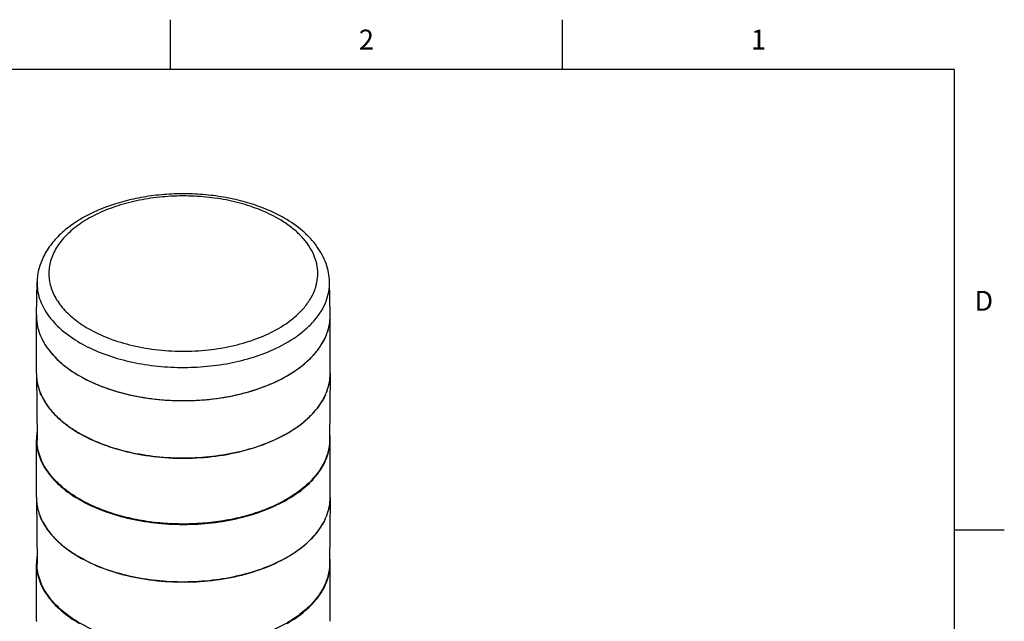
# Model space of a CAD drawing. Units: inches. Extents: x 0.4 to 16.6, y 0.6 to 10.4.
# Drawn here: x 11.7 to 16.6, y 7.3 to 10.4 of the extents above; entities that cross this region are included whole.
import ezdxf

# ---------------------------------------------------------------- set-up
doc = ezdxf.new("R2010")
doc.units = ezdxf.units.IN
doc.header["$LTSCALE"] = 0.935
doc.header["$MEASUREMENT"] = 0
doc.layers.get('0').update_dxf_attribs({"linetype": 'CONTINUOUS'})
doc.layers.add('AXIS', color=7, linetype='CONTINUOUS')
doc.styles.add('TEXTSTYLE_2', font='txt', dxfattribs={"width": 0.8})

msp = doc.modelspace()

# ---------------------------------------------------------------- linework, layer by layer
at = {"color": 7, "linetype": 'CONTINUOUS'}
for p, q in [((12.44, 10.112), (12.44, 10.362)), ((14.41, 10.112), (14.41, 10.362)), ((16.38, 10.112), (0.62, 10.112)), ((16.38, 0.887), (16.38, 10.112)), ((11.7666, 8.8794), (11.7701, 9.0442)), ((13.2429, 8.8794), (13.2393, 9.0442)), ((11.7666, 8.5822), (11.7701, 8.2495)), ((13.2429, 8.5822), (13.2394, 8.2495)), ((13.2429, 8.5833), (13.2429, 8.5822)), ((11.9151, 8.3284), (11.914, 8.3293)), ((11.7666, 7.9602), (11.7701, 7.6275)), ((13.2429, 7.9602), (13.2394, 7.6275)), ((13.2429, 7.9612), (13.2429, 7.9602)), ((16.38, 7.7995), (16.63, 7.7995)), ((11.9151, 7.7064), (11.914, 7.7072))]:
    msp.add_line(p, q, dxfattribs=at)
for centre, radius, start, end in [((12.0126, 8.8742), 0.2461, 179.2301, 179.9936), ((12.0126, 8.8742), 0.2461, 178.7733, 179.2301), ((12.9967, 8.8741), 0.2462, 0.4414, 1.2233), ((12.9968, 8.8741), 0.2461, 0.0027, 0.4414), ((12.0128, 8.5849), 0.2463, 180.6107, 181.6905), ((12.0151, 8.585), 0.2486, 181.7044, 188.1896), ((12.9926, 8.5852), 0.2504, 348.4369, 355.6561), ((12.9965, 8.5849), 0.2465, 355.6648, 359.3838), ((12.0252, 8.5867), 0.2588, 188.2408, 196.0679), ((12.0418, 8.5916), 0.2761, 196.0912, 201.7549), ((12.9806, 8.5876), 0.2626, 341.2219, 348.4535), ((12.9619, 8.5937), 0.2823, 335.412, 341.2631), ((12.093, 8.6167), 0.3333, 208.7808, 213.6018), ((12.9078, 8.6222), 0.3434, 323.8796, 329.049), ((12.1582, 8.6659), 0.4151, 219.9544, 222.7983), ((12.1711, 8.6778), 0.4325, 222.7923, 223.8154), ((12.7989, 8.7179), 0.4888, 309.3154, 314.0294), ((12.8315, 8.6843), 0.442, 314.0218, 317.2264), ((12.8472, 8.6697), 0.4206, 317.2344, 318.4497), ((12.242, 8.7551), 0.5375, 229.8124, 232.3981), ((12.2543, 8.771), 0.5576, 232.5356, 232.7185), ((12.7199, 8.8197), 0.6177, 301.5872, 305.6132), ((12.7488, 8.7794), 0.5681, 305.618, 307.6668), ((12.767, 8.7558), 0.5383, 307.6612, 309.3863), ((12.6718, 8.8983), 0.7099, 298.396, 300.0544), ((12.6888, 8.869), 0.6761, 300.0482, 301.6432), ((12.0128, 7.9628), 0.2463, 180.6107, 181.6905), ((12.0151, 7.963), 0.2486, 181.7044, 188.1896), ((12.0252, 7.9647), 0.2588, 188.2408, 196.0679), ((12.9926, 7.9632), 0.2504, 348.4369, 355.6561), ((12.9965, 7.9628), 0.2465, 355.6648, 359.3838), ((12.0418, 7.9695), 0.2761, 196.0912, 201.7549), ((12.9619, 7.9717), 0.2823, 335.412, 341.2631), ((12.9806, 7.9655), 0.2626, 341.2219, 348.4535), ((12.093, 7.9947), 0.3333, 208.7808, 213.6018), ((12.9078, 8.0001), 0.3434, 323.8796, 329.049), ((12.1582, 8.0439), 0.4151, 219.9544, 222.7983), ((12.8472, 8.0477), 0.4206, 317.2344, 318.4497), ((12.1711, 8.0558), 0.4325, 222.7923, 223.8154), ((12.242, 8.1331), 0.5375, 229.8124, 232.3981), ((12.7989, 8.0959), 0.4888, 309.3154, 314.0294), ((12.8315, 8.0623), 0.442, 314.0218, 317.2264), ((12.2543, 8.1489), 0.5576, 232.5356, 232.7185), ((12.6888, 8.247), 0.6761, 300.0482, 301.6432), ((12.7199, 8.1977), 0.6177, 301.5872, 305.6132), ((12.7488, 8.1573), 0.5681, 305.618, 307.6668), ((12.767, 8.1337), 0.5383, 307.6612, 309.3863), ((12.6718, 8.2763), 0.7099, 298.396, 300.0544)]:
    msp.add_arc(centre, radius, start, end, dxfattribs=at)
for points, knots in [([(13.012, 9.3651), (12.9858, 9.3802), (12.9299, 9.4078), (12.84, 9.4404), (12.7435, 9.4649), (12.6422, 9.481), (12.5382, 9.4883), (12.4334, 9.4866), (12.3302, 9.4762), (12.2304, 9.457), (12.1361, 9.4295), (12.049, 9.3941), (11.9709, 9.3512), (11.9032, 9.3013), (11.8473, 9.2448), (11.8049, 9.1824), (11.7776, 9.1149), (11.7706, 9.0676), (11.7701, 9.0442)], [0, 0, 0, 0, 0.061993, 0.127295, 0.195394, 0.265573, 0.336982, 0.408693, 0.479761, 0.54928, 0.616439, 0.68059, 0.741307, 0.798451, 0.852224, 0.903169, 0.952114, 1, 1, 1, 1]), ([(12.9825, 9.3621), (12.9534, 9.3789), (12.8903, 9.409), (12.7879, 9.4427), (12.677, 9.4655), (12.5609, 9.477), (12.4431, 9.4767), (12.3272, 9.4647), (12.2166, 9.4413), (12.1147, 9.4072), (12.0244, 9.3634), (11.9484, 9.3111), (11.8889, 9.2516), (11.8542, 9.1961), (11.8374, 9.1503), (11.8302, 9.116), (11.8283, 9.0815), (11.8317, 9.0471), (11.8403, 9.013), (11.859, 8.9674), (11.8802, 8.9359), (11.8966, 8.9164)], [0, 0, 0, 0, 0.065705, 0.136185, 0.210324, 0.286742, 0.363912, 0.440258, 0.514256, 0.584537, 0.649996, 0.70993, 0.7642, 0.813428, 0.83665, 0.859263, 0.881584, 0.903952, 0.926703, 0.950145, 1, 1, 1, 1]), ([(13.1699, 9.018), (13.1746, 9.0331), (13.1809, 9.0641), (13.1806, 9.1118), (13.1702, 9.159), (13.1501, 9.2049), (13.1207, 9.2489), (13.0824, 9.2904), (13.0359, 9.3289), (13.001, 9.3514), (12.9825, 9.3621)], [0, 0, 0, 0, 0.111869, 0.22227, 0.334353, 0.451043, 0.574692, 0.706921, 0.848612, 1, 1, 1, 1]), ([(13.2393, 9.0442), (13.239, 9.0598), (13.2357, 9.0913), (13.2231, 9.1374), (13.2032, 9.1819), (13.1766, 9.2242), (13.1436, 9.2639), (13.0909, 9.3143), (13.0448, 9.3461), (13.012, 9.3651)], [0, 0, 0, 0, 0.114397, 0.229903, 0.347657, 0.468616, 0.593724, 0.723721, 1, 1, 1, 1]), ([(11.7701, 9.0442), (11.7698, 9.0301), (11.7717, 9.0015), (11.7819, 8.9592), (11.7994, 8.9178), (11.8239, 8.8777), (11.8551, 8.8393), (11.9067, 8.7895), (11.9525, 8.7579), (11.9853, 8.739)], [0, 0, 0, 0, 0.108172, 0.218195, 0.332012, 0.451238, 0.577085, 0.710343, 1, 1, 1, 1]), ([(12.9554, 8.704), (12.9976, 8.7229), (13.0571, 8.7557), (13.1253, 8.8102), (13.1668, 8.853), (13.1996, 8.8983), (13.2232, 8.9458), (13.2371, 8.9947), (13.2397, 9.0279), (13.2393, 9.0442)], [0, 0, 0, 0, 0.296137, 0.43138, 0.557967, 0.676555, 0.788409, 0.895416, 1, 1, 1, 1]), ([(13.113, 8.9165), (13.1259, 8.932), (13.1485, 8.964), (13.1644, 9), (13.1699, 9.018)], [0, 0, 0, 0, 0.516745, 1, 1, 1, 1]), ([(11.8966, 8.9164), (11.9138, 8.8959), (11.9547, 8.8567), (12.0015, 8.8252), (12.027, 8.8105)], [0, 0, 0, 0, 0.47647, 1, 1, 1, 1]), ([(12.9949, 8.8179), (13.0067, 8.825), (13.0496, 8.8532), (13.0888, 8.8877), (13.113, 8.9165)], [0, 0, 0, 0, 0.266827, 1, 1, 1, 1]), ([(11.7665, 8.8742), (11.7665, 8.8602), (11.769, 8.8319), (11.7798, 8.7902), (11.7977, 8.7493), (11.8224, 8.7098), (11.8536, 8.6719), (11.905, 8.6228), (11.9504, 8.5915), (11.9828, 8.5728)], [0, 0, 0, 0, 0.108048, 0.218131, 0.332104, 0.451499, 0.57746, 0.710718, 1, 1, 1, 1]), ([(12.9964, 8.5563), (13.033, 8.5751), (13.0844, 8.6071), (13.1431, 8.6585), (13.1788, 8.6985), (13.2071, 8.7405), (13.2277, 8.7841), (13.2401, 8.8288), (13.2429, 8.8592), (13.2429, 8.8742)], [0, 0, 0, 0, 0.292332, 0.42649, 0.552758, 0.671834, 0.784895, 0.893596, 1, 1, 1, 1]), ([(12.027, 8.8105), (12.0603, 8.7913), (12.1331, 8.7575), (12.2519, 8.7219), (12.3803, 8.7003), (12.5136, 8.6937), (12.6466, 8.7023), (12.774, 8.7258), (12.8911, 8.7632), (12.9625, 8.7982), (12.9949, 8.8179)], [0, 0, 0, 0, 0.114494, 0.238135, 0.368276, 0.501686, 0.634862, 0.764317, 0.886878, 1, 1, 1, 1]), ([(11.9853, 8.739), (12.0179, 8.7202), (12.0888, 8.6866), (12.204, 8.6495), (12.3287, 8.6248), (12.4591, 8.6133), (12.5909, 8.6154), (12.72, 8.631), (12.8422, 8.6596), (12.9192, 8.6877), (12.9554, 8.704)], [0, 0, 0, 0, 0.112789, 0.23396, 0.361456, 0.492741, 0.625019, 0.755426, 0.881225, 1, 1, 1, 1]), ([(11.9828, 8.5728), (12.0172, 8.5529), (12.0922, 8.5177), (12.2142, 8.4796), (12.3463, 8.4553), (12.484, 8.4456), (12.6224, 8.4509), (12.7567, 8.4709), (12.8822, 8.505), (12.9602, 8.5376), (12.9964, 8.5563)], [0, 0, 0, 0, 0.113494, 0.235715, 0.364356, 0.496576, 0.629268, 0.759292, 0.883702, 1, 1, 1, 1]), ([(11.8009, 8.4563), (11.7995, 8.459), (11.7938, 8.4697), (11.7887, 8.4808), (11.7854, 8.4892)], [0, 0, 0, 0, 0.253474, 1, 1, 1, 1]), ([(13.2186, 8.4763), (13.2174, 8.4737), (13.2124, 8.4632), (13.2069, 8.453), (13.2024, 8.4455)], [0, 0, 0, 0, 0.246739, 1, 1, 1, 1]), ([(11.8401, 8.3994), (11.8378, 8.4021), (11.8292, 8.4127), (11.8211, 8.4238), (11.8155, 8.4323)], [0, 0, 0, 0, 0.25445, 1, 1, 1, 1]), ([(13.1853, 8.4197), (13.1835, 8.4172), (13.176, 8.4073), (13.1681, 8.3977), (13.1619, 8.3907)], [0, 0, 0, 0, 0.246098, 1, 1, 1, 1]), ([(11.8951, 8.3445), (11.8919, 8.3472), (11.8794, 8.358), (11.8675, 8.3695), (11.859, 8.3783)], [0, 0, 0, 0, 0.255104, 1, 1, 1, 1]), ([(11.9828, 8.2835), (11.9769, 8.2869), (11.9541, 8.3005), (11.9322, 8.3154), (11.9165, 8.3273)], [0, 0, 0, 0, 0.256718, 1, 1, 1, 1]), ([(13.0094, 8.2738), (12.9734, 8.2543), (12.8952, 8.2201), (12.769, 8.1841), (12.6332, 8.1625), (12.4928, 8.1561), (12.3528, 8.1651), (12.2183, 8.1893), (12.094, 8.2276), (12.0177, 8.2633), (11.9828, 8.2835)], [0, 0, 0, 0, 0.115403, 0.239301, 0.369173, 0.502006, 0.634563, 0.763623, 0.886235, 1, 1, 1, 1]), ([(11.9853, 7.9522), (11.9533, 7.9707), (11.9084, 8.0015), (11.8576, 8.05), (11.8266, 8.0873), (11.8019, 8.1263), (11.784, 8.1666), (11.7729, 8.2078), (11.7703, 8.2357), (11.7701, 8.2495)], [0, 0, 0, 0, 0.289087, 0.422346, 0.54836, 0.667838, 0.78189, 0.892008, 1, 1, 1, 1]), ([(13.2394, 8.2495), (13.2391, 8.2286), (13.2331, 8.1859), (13.208, 8.1242), (13.1677, 8.0658), (13.1133, 8.0118), (13.0461, 7.9632), (12.9675, 7.9208), (12.8791, 7.8855), (12.7829, 7.8579), (12.6807, 7.8388), (12.5748, 7.8284), (12.4674, 7.827), (12.3608, 7.8347), (12.2573, 7.8512), (12.159, 7.8762), (12.068, 7.9092), (12.0116, 7.937), (11.9853, 7.9522)], [0, 0, 0, 0, 0.042816, 0.087459, 0.135335, 0.187346, 0.243884, 0.304911, 0.370051, 0.438671, 0.509953, 0.582949, 0.656633, 0.729949, 0.801859, 0.871386, 0.937664, 1, 1, 1, 1]), ([(11.8009, 7.8343), (11.7995, 7.837), (11.7938, 7.8477), (11.7887, 7.8588), (11.7854, 7.8672)], [0, 0, 0, 0, 0.253474, 1, 1, 1, 1]), ([(13.2186, 7.8542), (13.2174, 7.8516), (13.2124, 7.8412), (13.2069, 7.831), (13.2024, 7.8235)], [0, 0, 0, 0, 0.246739, 1, 1, 1, 1]), ([(11.8401, 7.7774), (11.8378, 7.7801), (11.8292, 7.7907), (11.8211, 7.8018), (11.8155, 7.8103)], [0, 0, 0, 0, 0.25445, 1, 1, 1, 1]), ([(13.1853, 7.7977), (13.1835, 7.7952), (13.176, 7.7853), (13.1681, 7.7757), (13.1619, 7.7687)], [0, 0, 0, 0, 0.246098, 1, 1, 1, 1]), ([(11.8951, 7.7225), (11.8919, 7.7252), (11.8794, 7.736), (11.8675, 7.7474), (11.859, 7.7563)], [0, 0, 0, 0, 0.255104, 1, 1, 1, 1]), ([(11.9828, 7.6615), (11.9769, 7.6649), (11.9541, 7.6784), (11.9322, 7.6934), (11.9165, 7.7053)], [0, 0, 0, 0, 0.256718, 1, 1, 1, 1]), ([(11.9853, 7.3302), (11.9533, 7.3487), (11.9084, 7.3795), (11.8576, 7.428), (11.8266, 7.4653), (11.8019, 7.5043), (11.784, 7.5446), (11.7729, 7.5858), (11.7703, 7.6137), (11.7701, 7.6275)], [0, 0, 0, 0, 0.289087, 0.422346, 0.54836, 0.667838, 0.78189, 0.892008, 1, 1, 1, 1]), ([(13.0094, 7.6518), (12.9734, 7.6323), (12.8952, 7.5981), (12.769, 7.5621), (12.6332, 7.5405), (12.4928, 7.5341), (12.3528, 7.5431), (12.2183, 7.5672), (12.094, 7.6056), (12.0177, 7.6413), (11.9828, 7.6615)], [0, 0, 0, 0, 0.115403, 0.239301, 0.369173, 0.502006, 0.634563, 0.763623, 0.886235, 1, 1, 1, 1]), ([(13.2394, 7.6275), (13.2391, 7.6066), (13.2331, 7.5638), (13.208, 7.5022), (13.1677, 7.4438), (13.1133, 7.3898), (13.0461, 7.3412), (12.9675, 7.2988), (12.8791, 7.2634), (12.7829, 7.2359), (12.6807, 7.2168), (12.5748, 7.2064), (12.4674, 7.205), (12.3608, 7.2127), (12.2573, 7.2292), (12.159, 7.2542), (12.068, 7.2872), (12.0116, 7.315), (11.9853, 7.3302)], [0, 0, 0, 0, 0.042816, 0.087459, 0.135335, 0.187346, 0.243884, 0.304911, 0.370051, 0.438671, 0.509953, 0.582949, 0.656633, 0.729949, 0.801859, 0.871386, 0.937664, 1, 1, 1, 1])]:
    msp.add_open_spline(points, degree=3, knots=knots, dxfattribs=at)
at = {"layer": 'AXIS', "color": 7, "linetype": 'CONTINUOUS'}
for p, q in [((11.7665, 8.5848), (11.7665, 8.8742)), ((13.2429, 8.5848), (13.2429, 8.8742)), ((13.2429, 8.5822), (13.2429, 8.5833)), ((11.9138, 8.3294), (11.9141, 8.3292)), ((11.7665, 7.9628), (11.7665, 8.2521)), ((13.2429, 7.9628), (13.2429, 8.2521)), ((11.9828, 7.9508), (11.9841, 7.95)), ((13.2429, 7.9602), (13.2429, 7.9612)), ((11.9138, 7.7074), (11.9141, 7.7072)), ((11.7665, 7.3408), (11.7665, 7.6301)), ((13.2429, 7.3408), (13.2429, 7.6301))]:
    msp.add_line(p, q, dxfattribs=at)
for centre, radius, start, end in [((12.0138, 8.8742), 0.2472, 180.0039, 188.3899), ((12.9961, 8.8742), 0.2468, 355.6682, 359.1773), ((12.9966, 8.8742), 0.2463, 359.1791, 360), ((12.0231, 8.8755), 0.2567, 188.3851, 196.1017), ((12.9776, 8.8777), 0.2657, 341.2648, 348.4105), ((12.9913, 8.8747), 0.2516, 348.4551, 355.6388), ((12.0388, 8.8798), 0.2729, 196.0583, 201.7878), ((12.9588, 8.8842), 0.2856, 335.4462, 341.2295), ((12.0886, 8.9034), 0.3281, 208.743, 213.6394), ((12.9032, 8.9145), 0.3489, 323.9199, 329.0076), ((12.1578, 8.9548), 0.4144, 219.9441, 223.8605), ((12.8315, 8.9735), 0.4419, 314.0322, 318.3944), ((12.2385, 9.0401), 0.532, 229.7967, 232.5606), ((12.7527, 9.0633), 0.5615, 305.6121, 309.3392), ((12.7916, 9.0154), 0.4997, 309.3672, 313.9777), ((12.0128, 8.5848), 0.2463, 180, 180.6098), ((12.6693, 9.1922), 0.7151, 298.3994, 299.9895), ((12.6865, 9.1622), 0.6805, 299.9967, 301.6404), ((12.7124, 9.1204), 0.6314, 301.6312, 305.5699), ((12.9967, 8.5848), 0.2463, 359.6304, 0), ((12.0145, 8.2521), 0.2479, 171.7338, 179.9842), ((12.9957, 8.2521), 0.2472, 0.0038, 8.2785), ((12.0128, 8.2521), 0.2463, 180, 180.6577), ((12.9966, 8.2521), 0.2463, 359.3424, 0), ((12.0128, 7.9628), 0.2463, 180, 180.6098), ((12.9967, 7.9628), 0.2463, 359.6304, 0), ((12.0145, 7.63), 0.2479, 171.7338, 179.9842), ((12.0128, 7.6301), 0.2463, 180, 180.6577), ((12.9957, 7.6301), 0.2472, 0.0038, 8.2785), ((12.9966, 7.6301), 0.2463, 359.3424, 0), ((12.0128, 7.3408), 0.2463, 180, 180.6098), ((12.9967, 7.3408), 0.2463, 359.6304, 0)]:
    msp.add_arc(centre, radius, start, end, dxfattribs=at)
for points, knots in [([(11.7854, 8.7785), (11.7865, 8.7758), (11.7912, 8.7645), (11.7965, 8.7536), (11.8009, 8.7456)], [0, 0, 0, 0, 0.246775, 1, 1, 1, 1]), ([(13.2024, 8.7348), (13.2039, 8.7374), (13.2097, 8.7474), (13.215, 8.7577), (13.2186, 8.7656)], [0, 0, 0, 0, 0.253463, 1, 1, 1, 1]), ([(11.8155, 8.7216), (11.8173, 8.7188), (11.8251, 8.7075), (11.8335, 8.6966), (11.8401, 8.6887)], [0, 0, 0, 0, 0.245726, 1, 1, 1, 1]), ([(13.1619, 8.68), (13.164, 8.6824), (13.1721, 8.6918), (13.1798, 8.7015), (13.1853, 8.709)], [0, 0, 0, 0, 0.254019, 1, 1, 1, 1]), ([(11.859, 8.6676), (11.8618, 8.6647), (11.8734, 8.653), (11.8856, 8.6419), (11.8951, 8.6338)], [0, 0, 0, 0, 0.245024, 1, 1, 1, 1]), ([(11.9151, 8.6177), (11.9204, 8.6137), (11.9421, 8.5976), (11.965, 8.583), (11.9828, 8.5728)], [0, 0, 0, 0, 0.243082, 1, 1, 1, 1]), ([(11.7666, 8.5822), (11.7667, 8.5709), (11.7685, 8.5481), (11.776, 8.5142), (11.788, 8.4809), (11.8107, 8.4365), (11.8509, 8.3831), (11.8914, 8.3467), (11.9138, 8.3294)], [0, 0, 0, 0, 0.112287, 0.22608, 0.342684, 0.463245, 0.719438, 1, 1, 1, 1]), ([(11.9828, 8.5728), (12.0177, 8.5526), (12.094, 8.5169), (12.2183, 8.4786), (12.3528, 8.4545), (12.4928, 8.4454), (12.6332, 8.4518), (12.7689, 8.4734), (12.8952, 8.5094), (12.9734, 8.5436), (13.0094, 8.5631)], [0, 0, 0, 0, 0.113761, 0.236375, 0.365433, 0.497987, 0.63082, 0.760691, 0.884585, 1, 1, 1, 1]), ([(13.0267, 8.2835), (13.0589, 8.3021), (13.1039, 8.333), (13.155, 8.3817), (13.1862, 8.4193), (13.2109, 8.4584), (13.229, 8.4989), (13.2401, 8.5403), (13.2428, 8.5684), (13.2429, 8.5822)], [0, 0, 0, 0, 0.289087, 0.422345, 0.548358, 0.667838, 0.78189, 0.892008, 1, 1, 1, 1]), ([(11.9141, 8.3292), (11.9475, 8.3035), (12.024, 8.2572), (12.1535, 8.2063), (12.2986, 8.1723), (12.4527, 8.1565), (12.6092, 8.1597), (12.761, 8.1818), (12.9015, 8.2217), (12.9876, 8.2609), (13.0267, 8.2835)], [0, 0, 0, 0, 0.108458, 0.228151, 0.356619, 0.490419, 0.625582, 0.758014, 0.883873, 1, 1, 1, 1]), ([(11.7666, 8.2493), (11.7667, 8.2354), (11.7694, 8.2074), (11.7806, 8.1661), (11.7986, 8.1256), (11.8233, 8.0865), (11.8545, 8.049), (11.9056, 8.0003), (11.9506, 7.9693), (11.9828, 7.9508)], [0, 0, 0, 0, 0.107987, 0.218108, 0.332167, 0.451652, 0.577669, 0.710936, 1, 1, 1, 1]), ([(13.0267, 7.9508), (13.0589, 7.9693), (13.1039, 8.0003), (13.155, 8.049), (13.1861, 8.0865), (13.2109, 8.1256), (13.2289, 8.1661), (13.24, 8.2074), (13.2427, 8.2354), (13.2429, 8.2493)], [0, 0, 0, 0, 0.289072, 0.42233, 0.548346, 0.667833, 0.781892, 0.892012, 1, 1, 1, 1]), ([(11.7666, 7.9602), (11.7667, 7.9489), (11.7685, 7.9261), (11.776, 7.8922), (11.788, 7.8589), (11.8107, 7.8144), (11.8509, 7.7611), (11.8914, 7.7247), (11.9138, 7.7074)], [0, 0, 0, 0, 0.112287, 0.22608, 0.342684, 0.463245, 0.719438, 1, 1, 1, 1]), ([(11.9841, 7.95), (12.0199, 7.9295), (12.098, 7.8933), (12.2252, 7.8548), (12.3628, 7.8312), (12.5057, 7.8233), (12.6485, 7.8314), (12.786, 7.8552), (12.913, 7.8939), (12.991, 7.9302), (13.0267, 7.9508)], [0, 0, 0, 0, 0.114253, 0.237483, 0.367151, 0.50016, 0.633148, 0.762751, 0.885874, 1, 1, 1, 1]), ([(13.0267, 7.6615), (13.0589, 7.68), (13.1039, 7.711), (13.155, 7.7597), (13.1862, 7.7972), (13.2109, 7.8364), (13.229, 7.8769), (13.2401, 7.9183), (13.2428, 7.9463), (13.2429, 7.9602)], [0, 0, 0, 0, 0.289087, 0.422345, 0.548358, 0.667838, 0.78189, 0.892008, 1, 1, 1, 1]), ([(11.9141, 7.7072), (11.9475, 7.6814), (12.024, 7.6352), (12.1535, 7.5843), (12.2986, 7.5503), (12.4527, 7.5345), (12.6092, 7.5377), (12.761, 7.5597), (12.9015, 7.5996), (12.9876, 7.6389), (13.0267, 7.6615)], [0, 0, 0, 0, 0.108458, 0.228151, 0.356619, 0.490419, 0.625582, 0.758014, 0.883873, 1, 1, 1, 1]), ([(11.7666, 7.6273), (11.7667, 7.6134), (11.7694, 7.5854), (11.7806, 7.544), (11.7986, 7.5036), (11.8233, 7.4644), (11.8545, 7.4269), (11.9056, 7.3783), (11.9506, 7.3473), (11.9828, 7.3288)], [0, 0, 0, 0, 0.107987, 0.218108, 0.332167, 0.451652, 0.577669, 0.710936, 1, 1, 1, 1]), ([(13.0267, 7.3288), (13.0589, 7.3473), (13.1039, 7.3783), (13.155, 7.4269), (13.1861, 7.4644), (13.2109, 7.5036), (13.2289, 7.544), (13.24, 7.5854), (13.2427, 7.6134), (13.2429, 7.6273)], [0, 0, 0, 0, 0.289072, 0.42233, 0.548346, 0.667833, 0.781892, 0.892012, 1, 1, 1, 1])]:
    msp.add_open_spline(points, degree=3, knots=knots, dxfattribs=at)

# ---------------------------------------------------------------- texts
at = {"color": 7, "linetype": 'CONTINUOUS', "char_height": 0.1, "width": 0.08, "line_spacing_factor": 0.9, "style": 'TEXTSTYLE_2'}
for s, insert, attachment_point in [('2', (13.425, 10.312), 2), ('1', (15.395, 10.312), 2), ('D', (16.48, 8.9995), 1)]:
    msp.add_mtext(s, dxfattribs=dict(at, insert=insert, attachment_point=attachment_point))

doc.saveas('drawing.dxf')
